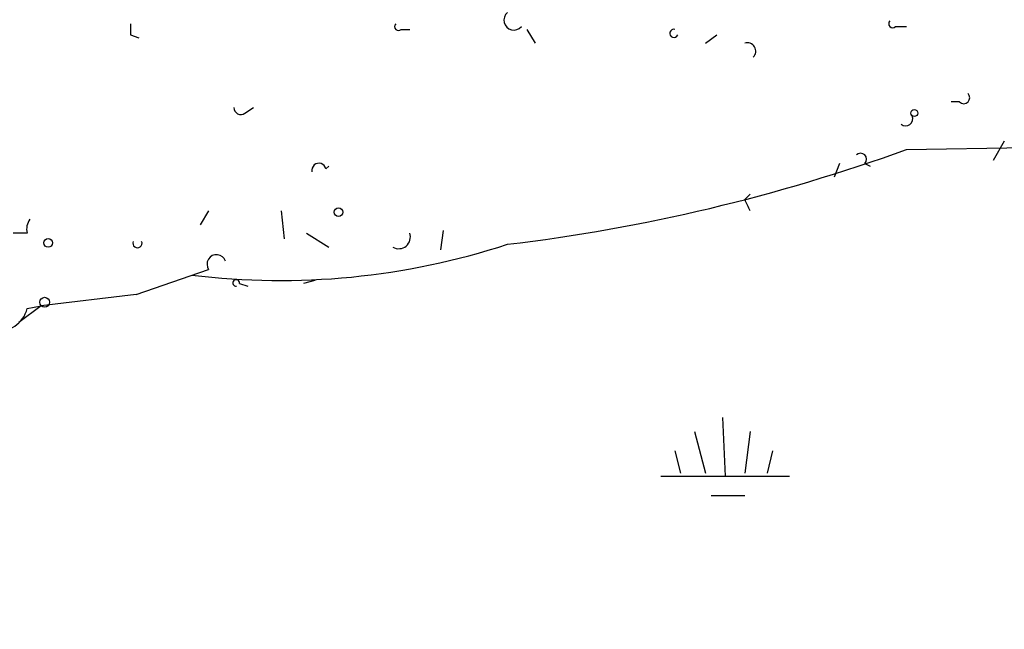
# Model space of a CAD drawing. Extents: x -341205 to 391439, y -228340 to 242167.
# Drawn here: x 480 to 510, y 204896 to 204914 of the extents above; entities that cross this region are included whole.
import ezdxf

# ---------------------------------------------------------------- set-up
doc = ezdxf.new("R2010")
doc.units = 0
doc.header["$MEASUREMENT"] = 0
doc.layers.add('MAIN', color=5, linetype='CONTINUOUS')

msp = doc.modelspace()

# ---------------------------------------------------------------- linework, layer by layer
at = {"layer": 'MAIN'}
for p, q in [((506.73, 204914.0167), (507.0687, 204914.0167)), ((483.5313, 204913.7627), (483.7853, 204913.6781)), ((491.744, 204913.9321), (491.998, 204913.9321)), ((495.554, 204913.9321), (495.808, 204913.5087)), ((500.9727, 204913.5087), (501.3113, 204913.7627)), ((508.6773, 204911.7307), (508.4233, 204911.7307)), ((487.0027, 204911.3921), (487.2567, 204911.5614)), ((507.0687, 204910.2914), (518.7527, 204910.4607)), ((510.032, 204910.5454), (509.6933, 204909.9527)), ((505.0367, 204909.8681), (504.8673, 204909.4447)), ((505.7987, 204909.8681), (505.968, 204909.7834)), ((489.458, 204909.6987), (489.5427, 204909.7834)), ((502.158, 204908.7674), (502.3273, 204908.9367)), ((485.902, 204908.4287), (485.648, 204908.0054)), ((488.1033, 204908.4287), (488.188, 204907.5821)), ((480.3987, 204907.7514), (479.9753, 204907.7514)), ((488.8653, 204907.7514), (489.5427, 204907.3281)), ((493.014, 204907.8361), (492.9293, 204907.2434)), ((483.7007, 204905.8887), (485.902, 204906.6507)), ((486.8333, 204906.2274), (487.0873, 204906.1427)), ((489.1193, 204906.3121), (488.7807, 204906.2274)), ((483.7007, 204905.8887), (480.822, 204905.5501)), ((480.822, 204905.5501), (480.1447, 204905.0421)), ((480.3987, 204905.4654), (480.822, 204905.5501)), ((501.4807, 204902.1634), (501.5653, 204900.3854)), ((500.634, 204901.7401), (500.9727, 204900.4701)), ((502.3273, 204901.7401), (502.158, 204900.4701)), ((500.0413, 204901.1474), (500.2107, 204900.4701)), ((503.0047, 204901.1474), (502.8353, 204900.4701)), ((499.618, 204900.3854), (503.5127, 204900.3854)), ((501.142, 204899.7927), (502.158, 204899.7927))]:
    msp.add_line(p, q, dxfattribs=at)
for centre, radius in [((-151790.9465, 52753.1828), 189413.5539), ((462.7033, 23346.2199), 181722.2289), ((271.7165, 42950.1538), 162004.249), ((554.3127, 23223.7919), 181722.2289), ((674.4968, 83101.829), 121825.5651), ((592.9488, 39789.6157), 165136.9317), ((507.3014, 204911.3921), 0.1058), ((489.839, 204908.3865), 0.1338), ((481.0336, 204907.4551), 0.1338), ((480.9278, 204905.656), 0.1496)]:
    msp.add_circle(centre, radius, dxfattribs=at)
for centre, radius, start, end in [((495.1561, 204914.2115), 0.3003, 130.43576, 319.56424), ((568.2312, 204913.932), 84.7001, 179.885408, 180.114524), ((491.6594, 204914.0167), 0.1198, 135, 315), ((506.6454, 204914.1014), 0.1198, 135, 314.96616), ((500.0117, 204913.8114), 0.1242, 76.22094, 336.92252), ((502.2427, 204913.2717), 0.2517, 312.26297, 109.66607), ((508.8043, 204911.8577), 0.1796, 225, 45), ((486.8757, 204911.5614), 0.2117, 180, 306.87531), ((507.0369, 204911.2228), 0.2182, 230.91378, 22.81582), ((488.5572, 204961.2479), 54.2148, 276.78388, 289.96509), ((505.6717, 204909.9951), 0.1796, 315, 135), ((489.2463, 204909.6565), 0.2158, 11.27349, 191.33076), ((417.5777, 204866.2781), 94.6529, 26.443665, 26.672875), ((480.8639, 204907.8785), 0.4823, 142.10834, 195.28117), ((491.6681, 204907.6309), 0.3512, 239.53694, 20.06534), ((483.743, 204907.4429), 0.1382, 156.77419, 23.22581), ((488.0873, 204928.4215), 22.1048, 263.00156, 288.1179), ((486.1388, 204906.8121), 0.2866, 18.85224, 214.27787), ((486.7345, 204906.2415), 0.0998, 351.87802, 278.17881), ((479.5183, 204905.6855), 0.9076, 261.40743, 345.96376)]:
    msp.add_arc(centre, radius, start, end, dxfattribs=at)

doc.saveas('drawing.dxf')
